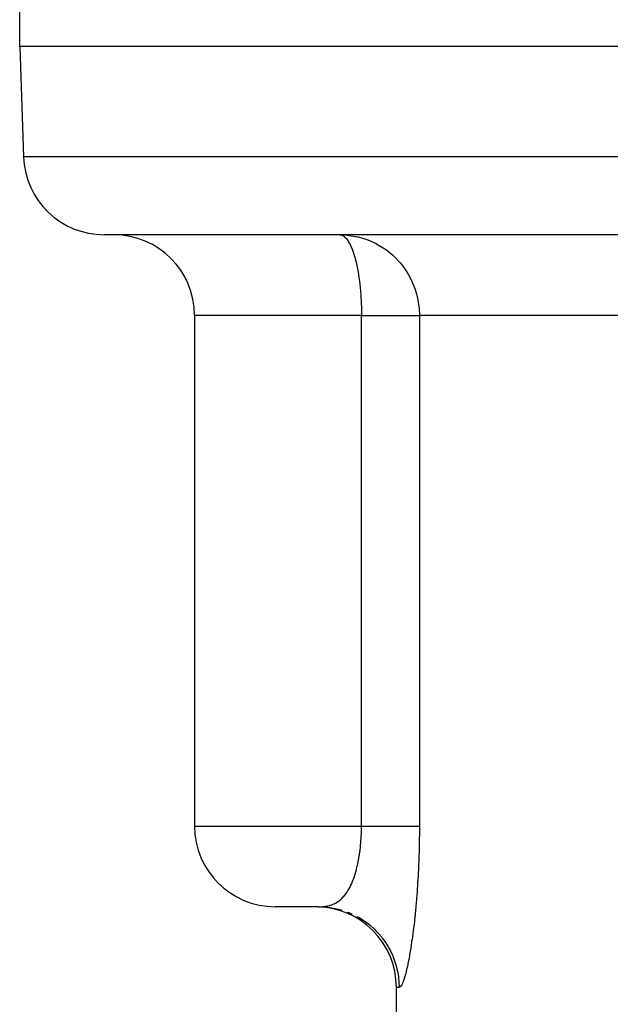
# Model space of a CAD drawing. Extents: x 24 to 764, y -402 to 196.
# Drawn here: x 218 to 240, y 104 to 141 of the extents above; entities that cross this region are included whole.
import ezdxf

# ---------------------------------------------------------------- set-up
doc = ezdxf.new("R2010")
doc.units = 0
doc.linetypes.add('DASHED', pattern=[11.05, 8.7, -2.35])
doc.layers.get('0').update_dxf_attribs({"linetype": 'CONTINUOUS'})
doc.layers.add('NEVIDI', color=4, linetype='DASHED')

msp = doc.modelspace()

# ---------------------------------------------------------------- linework, layer by layer
at = {"color": 2}
for p, q in [((218.000009, 140), (218.000009, 146)), ((218.000009, 140), (218.143348, 135.895302)), ((290.02621, 140), (218.000009, 140)), ((260.000009, 133), (221.14152, 133)), ((229.894239, 133), (230.167673, 132.987182)), ((229.894239, 133), (229.933404, 132.996493)), ((229.894239, 133), (229.933404, 132.996493)), ((230.167673, 132.987182), (230.172155, 132.986758)), ((230.172155, 132.986758), (230.541251, 132.927509)), ((230.541251, 132.927509), (230.564153, 132.922217)), ((230.564153, 132.922217), (230.752696, 132.871162)), ((224.500009, 130), (224.500009, 111)), ((229.109624, 108), (227.500009, 108)), ((229.200382, 107.998622), (229.514511, 107.974994)), ((229.200382, 107.998622), (229.390724, 107.986759)), ((229.390724, 107.986759), (229.457776, 107.979665)), ((229.457776, 107.979665), (229.598664, 107.959743)), ((229.598664, 107.959743), (229.902739, 107.896739)), ((229.598664, 107.959743), (229.787278, 107.922212)), ((229.787278, 107.922212), (229.851453, 107.906534)), ((232.000009, 91), (232.000009, 105))]:
    msp.add_line(p, q, dxfattribs=at)
for centre, start, end in [((221.14152, 136), 182, 270), ((221.500009, 130), 0, 90), ((227.500009, 111), 180, 270), ((229.000009, 105), 0, 90)]:
    msp.add_arc(centre, 3, start, end, dxfattribs=at)
at = {"layer": 'NEVIDI', "color": 7, "linetype": 'CONTINUOUS'}
for p, q in [((275.995803, 135.895302), (218.143348, 135.895302)), ((229.933404, 132.996493), (229.970269, 132.986762)), ((229.970269, 132.986762), (230.045203, 132.947463)), ((230.045203, 132.947463), (230.077555, 132.922202)), ((230.077555, 132.922202), (230.154297, 132.841259)), ((230.154297, 132.841259), (230.181541, 132.805049)), ((230.181541, 132.805049), (230.258727, 132.679277)), ((230.258727, 132.679277), (230.280336, 132.637451)), ((230.280336, 132.637451), (230.356632, 132.463446)), ((230.752696, 132.871162), (230.90366, 132.820308)), ((230.90366, 132.820308), (230.94434, 132.805021)), ((230.94434, 132.805021), (231.24886, 132.667677)), ((231.24886, 132.667677), (231.305407, 132.637417)), ((231.305407, 132.637417), (231.571541, 132.472306)), ((230.356632, 132.463446), (230.372231, 132.422283)), ((230.372231, 132.422283), (230.40846, 132.318318)), ((230.40846, 132.318318), (230.446159, 132.196253)), ((231.571541, 132.472306), (231.641184, 132.422296)), ((231.641184, 132.422296), (231.866124, 132.238055)), ((231.866124, 132.238055), (231.945551, 132.163538)), ((230.446159, 132.196253), (230.455487, 132.163602)), ((230.455487, 132.163602), (230.525971, 131.878375)), ((230.525971, 131.878375), (230.528654, 131.865935)), ((231.945551, 132.163538), (232.128465, 131.96883)), ((232.128465, 131.96883), (232.212842, 131.866008)), ((230.528654, 131.865935), (230.541597, 131.803956)), ((230.541597, 131.803956), (230.590402, 131.53468)), ((230.590402, 131.53468), (230.594811, 131.50692)), ((230.594811, 131.50692), (230.607041, 131.426123)), ((232.212842, 131.866008), (232.354668, 131.669214)), ((232.354668, 131.669214), (232.438516, 131.53478)), ((232.438516, 131.53478), (232.541406, 131.344352)), ((230.607041, 131.426123), (230.639619, 131.175797)), ((230.639619, 131.175797), (230.645036, 131.127552)), ((232.541406, 131.344352), (232.618415, 131.175887)), ((232.618415, 131.175887), (232.686245, 130.999329)), ((230.645036, 131.127552), (230.6509, 131.072465)), ((230.6509, 131.072465), (230.66889, 130.878911)), ((230.66889, 130.878911), (230.675408, 130.795884)), ((230.675408, 130.795884), (230.68408, 130.668322)), ((232.686245, 130.999329), (232.749225, 130.795994)), ((232.749225, 130.795994), (232.787334, 130.639346)), ((230.68408, 130.668322), (230.691458, 130.534888)), ((230.691458, 130.534888), (230.693574, 130.489675)), ((230.693574, 130.489675), (230.697151, 130.401518)), ((232.787334, 130.639346), (232.828727, 130.401453)), ((230.697151, 130.401518), (230.699241, 130.339324)), ((230.699241, 130.339324), (230.702356, 130.215032)), ((230.702356, 130.215032), (230.70384, 130.115404)), ((230.70384, 130.115404), (230.704369, 130.039795)), ((230.704369, 130.039795), (230.70444, 130)), ((232.828727, 130.401453), (232.84334, 130.270031)), ((232.84334, 130.270031), (232.85536, 130)), ((230.70444, 130), (224.500009, 130)), ((230.70444, 111), (230.70444, 130)), ((230.70444, 130), (232.85536, 130)), ((232.85536, 130), (232.85536, 111)), ((243.538068, 130), (232.85536, 130)), ((224.500009, 111), (230.70444, 111)), ((230.703974, 110.915285), (230.70444, 111.000002)), ((230.70444, 111), (230.847502, 111)), ((230.847502, 111), (230.944654, 111)), ((230.944654, 111), (230.986132, 111)), ((230.986132, 111), (231.117768, 111)), ((231.117768, 111), (231.211246, 111)), ((231.211246, 111), (231.349639, 111)), ((231.349639, 111), (231.376691, 111)), ((231.376691, 111), (231.465445, 111)), ((231.465445, 111), (231.621802, 111)), ((231.621802, 111), (231.687053, 111)), ((231.687053, 111), (231.705002, 111)), ((231.705002, 111), (231.850663, 111)), ((231.850663, 111), (231.927667, 111)), ((231.927667, 111), (231.992326, 111)), ((231.992326, 111), (232.06127, 111)), ((232.06127, 111), (232.131258, 111)), ((232.131258, 111), (232.251461, 111)), ((232.251461, 111), (232.26014, 111)), ((232.26014, 111), (232.313919, 111)), ((232.313919, 111), (232.41976, 111)), ((232.41976, 111), (232.473972, 111)), ((232.473972, 111), (232.485359, 111)), ((232.485359, 111), (232.564398, 111)), ((232.564398, 111), (232.609851, 111)), ((232.609851, 111), (232.664125, 111)), ((232.664125, 111), (232.684046, 111)), ((232.684046, 111), (232.7203, 111)), ((232.7203, 111), (232.777575, 111)), ((232.777575, 111), (232.793233, 111)), ((232.793233, 111), (232.804341, 111)), ((232.804341, 111), (232.844142, 111)), ((232.844142, 111), (232.85536, 111)), ((232.85536, 111), (232.854729, 110.788344)), ((230.693874, 110.598408), (230.699715, 110.730863)), ((230.699715, 110.730863), (230.700428, 110.7519)), ((230.700428, 110.7519), (230.703713, 110.894172)), ((230.703713, 110.894172), (230.703974, 110.915285)), ((232.854452, 110.746194), (232.851272, 110.461827)), ((232.854729, 110.788344), (232.854452, 110.746194)), ((230.666998, 110.249124), (230.669022, 110.269351)), ((230.669022, 110.269351), (230.681283, 110.407484)), ((230.681283, 110.407484), (230.682888, 110.428169)), ((230.682888, 110.428169), (230.692237, 110.568643)), ((230.692237, 110.568643), (230.693396, 110.589488)), ((230.693396, 110.589488), (230.693874, 110.598408)), ((232.85061, 110.419917), (232.844836, 110.137331)), ((232.851272, 110.461827), (232.85061, 110.419917)), ((230.609784, 109.824008), (230.628841, 109.943496)), ((230.628841, 109.943496), (230.631681, 109.962729)), ((230.631681, 109.962729), (230.649513, 110.094485)), ((230.649513, 110.094485), (230.651944, 110.114198)), ((230.651944, 110.114198), (230.662294, 110.20425)), ((230.662294, 110.20425), (230.666998, 110.249124)), ((232.843785, 110.095392), (232.835468, 109.815158)), ((232.844836, 110.137331), (232.843785, 110.095392)), ((230.547481, 109.511851), (230.551582, 109.529727)), ((230.551582, 109.529727), (230.577864, 109.652173)), ((230.577864, 109.652173), (230.581533, 109.670487)), ((230.581533, 109.670487), (230.604961, 109.796041)), ((230.604961, 109.796041), (230.608216, 109.814824)), ((230.608216, 109.814824), (230.609784, 109.824008)), ((232.834057, 109.774018), (232.82333, 109.49853)), ((232.835468, 109.815158), (232.834057, 109.774018)), ((230.444221, 109.139564), (230.477879, 109.247075)), ((230.477879, 109.247075), (230.482714, 109.263472)), ((230.482714, 109.263472), (230.514016, 109.376288)), ((230.514016, 109.376288), (230.518485, 109.393421)), ((230.518485, 109.393421), (230.536498, 109.465427)), ((230.536498, 109.465427), (230.547481, 109.511851)), ((232.80859, 109.188899), (232.806514, 109.149635)), ((232.821563, 109.457992), (232.80859, 109.188899)), ((232.82333, 109.49853), (232.821563, 109.457992)), ((230.305966, 108.790806), (230.312209, 108.804009)), ((230.312209, 108.804009), (230.327119, 108.836378)), ((230.327119, 108.836378), (230.353178, 108.895932)), ((230.353178, 108.895932), (230.35905, 108.909905)), ((230.35905, 108.909905), (230.397529, 109.007016)), ((230.397529, 109.007016), (230.403034, 109.021752)), ((230.403034, 109.021752), (230.439063, 109.124031)), ((230.439063, 109.124031), (230.442398, 109.134048)), ((230.442398, 109.134048), (230.444221, 109.139564)), ((232.789022, 108.848565), (232.771892, 108.592223)), ((232.791413, 108.887012), (232.789022, 108.848565)), ((232.806514, 109.149635), (232.791413, 108.887012)), ((230.036716, 108.372551), (230.089318, 108.435065)), ((230.089318, 108.435065), (230.096936, 108.444768)), ((230.096936, 108.444768), (230.147239, 108.513316)), ((230.147239, 108.513316), (230.154522, 108.523919)), ((230.154522, 108.523919), (230.189582, 108.577542)), ((230.189582, 108.577542), (230.202668, 108.598703)), ((230.202668, 108.598703), (230.209643, 108.610249)), ((230.209643, 108.610249), (230.255703, 108.691442)), ((230.255703, 108.691442), (230.26234, 108.703886)), ((230.26234, 108.703886), (230.283436, 108.744781)), ((230.283436, 108.744781), (230.305966, 108.790806)), ((232.769213, 108.55478), (232.750125, 108.304549)), ((232.771892, 108.592223), (232.769213, 108.55478)), ((229.533632, 108.052597), (229.603856, 108.07525)), ((229.603856, 108.07525), (229.61098, 108.077846)), ((229.61098, 108.077846), (229.61407, 108.07899)), ((229.61407, 108.07899), (229.681794, 108.106927)), ((229.681794, 108.106927), (229.691639, 108.111469)), ((229.691639, 108.111469), (229.756961, 108.144991)), ((229.756961, 108.144991), (229.76646, 108.150383)), ((229.76646, 108.150383), (229.829489, 108.189777)), ((229.829489, 108.189777), (229.830297, 108.190325)), ((229.830297, 108.190325), (229.837013, 108.194921)), ((229.837013, 108.194921), (229.838666, 108.196064)), ((229.838666, 108.196064), (229.899037, 108.241225)), ((229.899037, 108.241225), (229.90776, 108.248323)), ((229.90776, 108.248323), (229.965418, 108.299197)), ((229.965418, 108.299197), (229.973745, 108.307141)), ((229.973745, 108.307141), (230.027665, 108.362544)), ((230.027665, 108.362544), (230.028758, 108.363741)), ((230.028758, 108.363741), (230.036716, 108.372551)), ((232.747139, 108.267731), (232.726194, 108.023881)), ((232.750125, 108.304549), (232.747139, 108.267731)), ((229.109618, 108), (229.140595, 108.000214)), ((229.140595, 108.000214), (229.170501, 108.000844)), ((229.170501, 108.000844), (229.182532, 108.001219)), ((229.182532, 108.001219), (229.262883, 108.005678)), ((229.262883, 108.005678), (229.274637, 108.006634)), ((229.274637, 108.006634), (229.337713, 108.013239)), ((229.337713, 108.013239), (229.352573, 108.015177)), ((229.352573, 108.015177), (229.363905, 108.016758)), ((229.363905, 108.016758), (229.439293, 108.029706)), ((229.439293, 108.029706), (229.450251, 108.031963)), ((229.450251, 108.031963), (229.457143, 108.033433)), ((229.457143, 108.033433), (229.523052, 108.049622)), ((229.523052, 108.049622), (229.533632, 108.052597)), ((229.851453, 107.906534), (229.977135, 107.871146)), ((230.189415, 107.798119), (230.231944, 107.781436)), ((230.231944, 107.781436), (230.362535, 107.724924)), ((232.697019, 107.718331), (232.673375, 107.493899)), ((232.700463, 107.752646), (232.697019, 107.718331)), ((232.72295, 107.988116), (232.700463, 107.752646)), ((232.726194, 108.023881), (232.72295, 107.988116)), ((230.537115, 107.637381), (230.59218, 107.606727)), ((230.59218, 107.606727), (230.714228, 107.533189)), ((230.714228, 107.533189), (230.876674, 107.422311)), ((230.876674, 107.422311), (230.926119, 107.385338)), ((230.926119, 107.385338), (231.037175, 107.296239)), ((232.669778, 107.461334), (232.645121, 107.247931)), ((232.673375, 107.493899), (232.669778, 107.461334)), ((231.037175, 107.296239), (231.184441, 107.16366)), ((231.184441, 107.16366), (231.227575, 107.12132)), ((231.227575, 107.12132), (231.325802, 107.018146)), ((231.325802, 107.018146), (231.455014, 106.865912)), ((232.611974, 106.984706), (232.58561, 106.791851)), ((232.615813, 107.013949), (232.611974, 106.984706)), ((232.641407, 107.217171), (232.615813, 107.013949)), ((232.645121, 107.247931), (232.641407, 107.217171)), ((231.455014, 106.865912), (231.491177, 106.819379)), ((231.491177, 106.819379), (231.574817, 106.703957)), ((231.574817, 106.703957), (231.68325, 106.534717)), ((232.581634, 106.76391), (232.554637, 106.581509)), ((232.58561, 106.791851), (232.581634, 106.76391)), ((231.68325, 106.534717), (231.71221, 106.484915)), ((231.71221, 106.484915), (231.779674, 106.359459)), ((231.779674, 106.359459), (231.865163, 106.175935)), ((232.518879, 106.358052), (232.491113, 106.197358)), ((232.523013, 106.382903), (232.518879, 106.358052)), ((232.550597, 106.555268), (232.523013, 106.382903)), ((232.554637, 106.581509), (232.550597, 106.555268)), ((231.865163, 106.175935), (231.886636, 106.124119)), ((231.886636, 106.124119), (231.936842, 105.990646)), ((231.936842, 105.990646), (231.9975, 105.795997)), ((232.427988, 105.870131), (232.42397, 105.850996)), ((232.455328, 106.005617), (232.427988, 105.870131)), ((232.459419, 106.026692), (232.455328, 106.005617)), ((232.487017, 106.174548), (232.459419, 106.026692)), ((232.491113, 106.197358), (232.487017, 106.174548)), ((231.9975, 105.795997), (232.011532, 105.743042)), ((232.011532, 105.743042), (232.043509, 105.604072)), ((232.043509, 105.604072), (232.077913, 105.401496)), ((232.36253, 105.582581), (232.33653, 105.482485)), ((232.366447, 105.598358), (232.36253, 105.582581)), ((232.393005, 105.710093), (232.366447, 105.598358)), ((232.396966, 105.727471), (232.393005, 105.710093)), ((232.42397, 105.850996), (232.396966, 105.727471)), ((232.077913, 105.401496), (232.084561, 105.348663)), ((232.084561, 105.348663), (232.097734, 105.206786)), ((232.097734, 105.206786), (232.104858, 105)), ((232.222798, 105.14338), (232.20146, 105.099411)), ((232.226066, 105.150715), (232.222798, 105.14338)), ((232.24855, 105.205319), (232.226066, 105.150715)), ((232.251985, 105.214277), (232.24855, 105.205319)), ((232.275553, 105.279951), (232.251985, 105.214277)), ((232.279139, 105.290573), (232.275553, 105.279951)), ((232.303652, 105.367542), (232.279139, 105.290573)), ((232.307368, 105.379869), (232.303652, 105.367542)), ((232.31244, 105.396967), (232.307368, 105.379869)), ((232.332706, 105.46844), (232.31244, 105.396967)), ((232.33653, 105.482485), (232.332706, 105.46844)), ((232.104858, 105), (232.000009, 105)), ((232.114121, 105.001164), (232.104858, 105)), ((232.116508, 105.001801), (232.114121, 105.001164)), ((232.133147, 105.009843), (232.116508, 105.001801)), ((232.135716, 105.01162), (232.133147, 105.009843)), ((232.153542, 105.027638), (232.135716, 105.01162)), ((232.156287, 105.030654), (232.153542, 105.027638)), ((232.175286, 105.05531), (232.156287, 105.030654)), ((232.178205, 105.059664), (232.175286, 105.05531)), ((232.198368, 105.093622), (232.178205, 105.059664)), ((232.20146, 105.099411), (232.198368, 105.093622))]:
    msp.add_line(p, q, dxfattribs=at)

doc.saveas('drawing.dxf')
